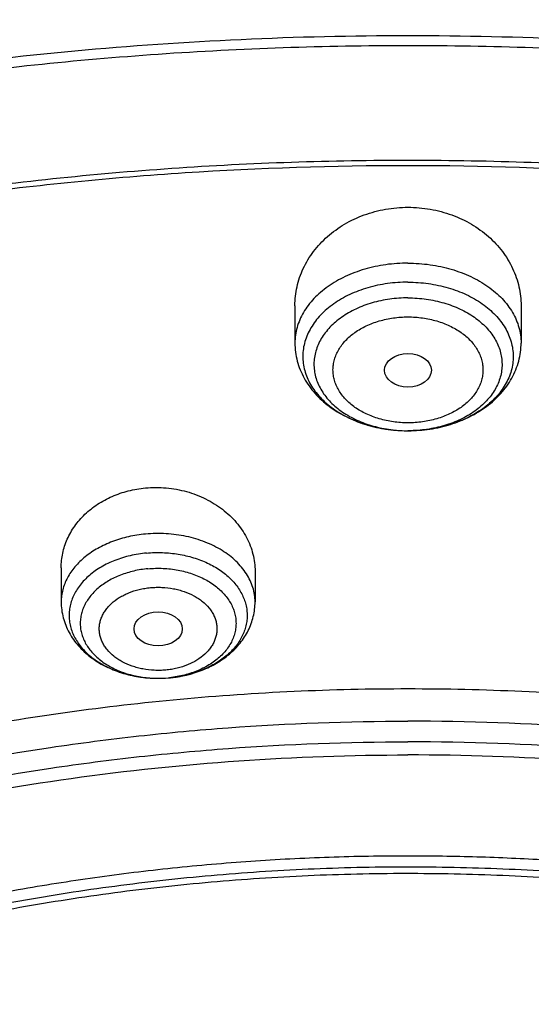
# Model space of a CAD drawing. Units: inches. Extents: x 7.1 to 14.8, y -2 to 20.5.
# Drawn here: x 10.7 to 11, y 16.2 to 16.9 of the extents above; entities that cross this region are included whole.
import ezdxf

# ---------------------------------------------------------------- set-up
doc = ezdxf.new("R2010")
doc.units = ezdxf.units.IN
doc.header["$LTSCALE"] = 1.21
doc.header["$MEASUREMENT"] = 0
doc.layers.get('0').update_dxf_attribs({"linetype": 'CONTINUOUS'})

msp = doc.modelspace()

# ---------------------------------------------------------------- linework, layer by layer
at = {"color": 7, "linetype": 'CONTINUOUS'}
for p, q in [((10.85502, 16.66808), (10.85502, 16.64078)), ((11.02037, 16.66808), (11.02037, 16.64078)), ((10.93686, 16.57656), (10.93769, 16.57655)), ((10.93817, 16.57656), (10.93769, 16.57655)), ((10.68414, 16.47627), (10.68414, 16.45121)), ((10.82587, 16.47365), (10.82587, 16.45121)), ((10.75418, 16.39534), (10.7635, 16.39573))]:
    msp.add_line(p, q, dxfattribs=at)
at = {"color": 9, "linetype": 'CONTINUOUS'}
for centre, radius, start, end in [((10.93769, 16.67355), 0.097, 269.5089, 270.28042), ((10.75592, 16.48113), 0.08572, 280.7746, 284.14066), ((10.75659, 16.47852), 0.08302, 284.13755, 286.39309), ((10.75501, 16.47573), 0.08039, 269.41506, 275.30611), ((10.7551, 16.47454), 0.07919, 275.31835, 276.09427), ((10.75511, 16.48595), 0.0906, 275.31845, 275.64222), ((10.75529, 16.48442), 0.08906, 275.62037, 280.77827)]:
    msp.add_arc(centre, radius, start, end, dxfattribs=at)
at = {"color": 7, "linetype": 'CONTINUOUS'}
for centre, major_axis, ratio in [((10.93769, 16.62082), (0.01716, 0), 0.714233), ((10.75502, 16.43146), (0.01761, 0), 0.707534)]:
    msp.add_ellipse(centre, major_axis=major_axis, ratio=ratio, dxfattribs=at)
for points, knots in [([(11.88104, 17.24181), (11.81798, 17.26755), (11.72099, 17.30198), (11.58848, 17.3395), (11.48648, 17.36371), (11.38275, 17.38376), (11.27761, 17.3996), (11.17141, 17.41117), (11.06446, 17.41844), (10.95711, 17.42139), (10.84971, 17.42), (10.74258, 17.4143), (10.63606, 17.40428), (10.5305, 17.38998), (10.42622, 17.37144), (10.32356, 17.34873), (10.22283, 17.3219), (10.12436, 17.29103), (10.02845, 17.25623), (9.9354, 17.21758), (9.84551, 17.1752), (9.75905, 17.12922), (9.67631, 17.07977), (9.59754, 17.02698), (9.52299, 16.97101), (9.45291, 16.91202), (9.38753, 16.85017), (9.32705, 16.78565), (9.2717, 16.71863), (9.22167, 16.64932), (9.17714, 16.57792), (9.13828, 16.50466), (9.11613, 16.45443), (9.10608, 16.42911)], [0, 0, 0, 0, 0.064488, 0.097276, 0.130368, 0.163718, 0.197281, 0.231007, 0.264846, 0.298747, 0.332656, 0.366523, 0.400296, 0.433924, 0.467357, 0.500547, 0.53345, 0.566023, 0.598226, 0.630024, 0.661386, 0.692286, 0.722702, 0.752618, 0.782025, 0.810919, 0.839305, 0.867191, 0.894597, 0.921546, 0.94807, 0.974207, 1, 1, 1, 1]), ([(12.00293, 16.96116), (11.92241, 16.99403), (11.79815, 17.03729), (11.6281, 17.08287), (11.49697, 17.11135), (11.36359, 17.13379), (11.2285, 17.15012), (11.09223, 17.16026), (10.95534, 17.16418), (10.81838, 17.16186), (10.6819, 17.15332), (10.54645, 17.13858), (10.41258, 17.11771), (10.28082, 17.09078), (10.1517, 17.05789), (10.02575, 17.01917), (9.90347, 16.97477), (9.78534, 16.92485), (9.67185, 16.8696), (9.56344, 16.80922), (9.46056, 16.74393), (9.36362, 16.67398), (9.27302, 16.59961), (9.18914, 16.52111), (9.11233, 16.43874), (9.04294, 16.35283), (8.99131, 16.27821), (8.9541, 16.2171), (8.92836, 16.1708), (8.90469, 16.12388), (8.88311, 16.07638), (8.86367, 16.02836), (8.84639, 15.97987), (8.83128, 15.93096), (8.81837, 15.88168), (8.80768, 15.83209), (8.79923, 15.78226), (8.79302, 15.73223), (8.79039, 15.69876), (8.78945, 15.68202)], [0, 0, 0, 0, 0.066067, 0.099719, 0.133702, 0.167958, 0.202424, 0.237033, 0.271719, 0.306414, 0.34105, 0.375559, 0.409875, 0.443935, 0.477677, 0.511045, 0.543988, 0.576458, 0.608415, 0.639827, 0.670668, 0.700921, 0.730578, 0.759644, 0.788129, 0.816057, 0.843461, 0.856983, 0.870391, 0.883693, 0.896895, 0.910006, 0.923035, 0.93599, 0.948881, 0.961717, 0.974509, 0.987266, 1, 1, 1, 1]), ([(12.01266, 16.93828), (11.97251, 16.95468), (11.89075, 16.98559), (11.76514, 17.02598), (11.63613, 17.0606), (11.50426, 17.0893), (11.37005, 17.11197), (11.23407, 17.1285), (11.09686, 17.13883), (10.95901, 17.14293), (10.82107, 17.14076), (10.6836, 17.13235), (10.54718, 17.11773), (10.41237, 17.09695), (10.27971, 17.07011), (10.14976, 17.0373), (10.02304, 16.99868), (9.90009, 16.95438), (9.78139, 16.9046), (9.66744, 16.84953), (9.55872, 16.78941), (9.45565, 16.72448), (9.35868, 16.65499), (9.2682, 16.58125), (9.19811, 16.51611), (9.14572, 16.46215), (9.09636, 16.40765), (9.03927, 16.33747), (8.98811, 16.26403), (8.95131, 16.204), (8.92589, 16.1586), (8.90255, 16.11265), (8.88131, 16.06619), (8.86218, 16.01927), (8.8452, 15.97194), (8.83038, 15.92424), (8.81772, 15.87623), (8.80726, 15.82796), (8.79899, 15.77948), (8.79293, 15.73083), (8.79036, 15.69829), (8.78945, 15.68202)], [0, 0, 0, 0, 0.032991, 0.066451, 0.100326, 0.134556, 0.169076, 0.20382, 0.238718, 0.273699, 0.308692, 0.343623, 0.378422, 0.413019, 0.447346, 0.481337, 0.514932, 0.548073, 0.580709, 0.612795, 0.644291, 0.675167, 0.705401, 0.73498, 0.763902, 0.778121, 0.79218, 0.819824, 0.846873, 0.86019, 0.873376, 0.886438, 0.899385, 0.912225, 0.924968, 0.937624, 0.950205, 0.962721, 0.975184, 0.987606, 1, 1, 1, 1]), ([(9.31769, 16.209), (9.33849, 16.23413), (9.38247, 16.28343), (9.45426, 16.35337), (9.53232, 16.41985), (9.61631, 16.48259), (9.70588, 16.54133), (9.80064, 16.59582), (9.90021, 16.64584), (10.00415, 16.69117), (10.11204, 16.73163), (10.2234, 16.76704), (10.33779, 16.79727), (10.4547, 16.82217), (10.57365, 16.84164), (10.69414, 16.85562), (10.81566, 16.86402), (10.93769, 16.86683), (11.05973, 16.86402), (11.18124, 16.85562), (11.30173, 16.84164), (11.42069, 16.82217), (11.5376, 16.79727), (11.65198, 16.76704), (11.76335, 16.73163), (11.87123, 16.69117), (11.97518, 16.64584), (12.07474, 16.59582), (12.16951, 16.54133), (12.25908, 16.48259), (12.34307, 16.41985), (12.42112, 16.35337), (12.49291, 16.28343), (12.53689, 16.23413), (12.55769, 16.209)], [0, 0, 0, 0, 0.02715, 0.054931, 0.083355, 0.112424, 0.142128, 0.172448, 0.203355, 0.234815, 0.266782, 0.299208, 0.332037, 0.365208, 0.398658, 0.43232, 0.466124, 0.5, 0.533876, 0.56768, 0.601342, 0.634792, 0.667964, 0.700792, 0.733218, 0.765185, 0.796645, 0.827553, 0.857873, 0.887577, 0.916645, 0.94507, 0.97285, 1, 1, 1, 1]), ([(12.7999, 15.54163), (12.7999, 15.56318), (12.7984, 15.60635), (12.79165, 15.6709), (12.78044, 15.73514), (12.76477, 15.79891), (12.74469, 15.86205), (12.72026, 15.92441), (12.69153, 15.98584), (12.65857, 16.04619), (12.62147, 16.10532), (12.58031, 16.16308), (12.5352, 16.21933), (12.48624, 16.27395), (12.43356, 16.3268), (12.35788, 16.3953), (12.27581, 16.45913), (12.18824, 16.51803), (12.119, 16.56023), (12.04693, 16.59997), (11.97218, 16.63717), (11.89495, 16.67173), (11.81542, 16.70356), (11.73377, 16.7326), (11.62188, 16.76765), (11.50707, 16.79663), (11.39009, 16.8195), (11.27095, 16.83841), (11.12007, 16.8542), (10.93769, 16.86052), (10.75531, 16.8542), (10.60443, 16.83841), (10.4853, 16.8195), (10.36831, 16.79663), (10.25351, 16.76765), (10.14161, 16.7326), (10.05997, 16.70356), (9.98043, 16.67173), (9.9032, 16.63717), (9.82846, 16.59997), (9.75638, 16.56023), (9.68714, 16.51803), (9.59958, 16.45913), (9.5175, 16.3953), (9.44183, 16.3268), (9.38914, 16.27395), (9.34019, 16.21933), (9.29507, 16.16308), (9.25392, 16.10532), (9.21681, 16.04619), (9.18386, 15.98584), (9.15512, 15.92441), (9.13069, 15.86205), (9.11062, 15.79891), (9.09495, 15.73514), (9.08373, 15.6709), (9.07699, 15.60635), (9.07549, 15.56318), (9.07549, 15.54163)], [0, 0, 0, 0, 0.012854, 0.025739, 0.038685, 0.051721, 0.064876, 0.078176, 0.091643, 0.1053, 0.119165, 0.133254, 0.147581, 0.162154, 0.176982, 0.19207, 0.223018, 0.238884, 0.255003, 0.271366, 0.287964, 0.304786, 0.321819, 0.339049, 0.35646, 0.391749, 0.409595, 0.427549, 0.463687, 0.5, 0.536313, 0.572451, 0.590405, 0.608251, 0.64354, 0.660951, 0.678181, 0.695214, 0.712036, 0.728634, 0.744997, 0.761116, 0.776982, 0.80793, 0.823018, 0.837846, 0.852419, 0.866746, 0.880835, 0.8947, 0.908357, 0.921824, 0.935124, 0.948279, 0.961315, 0.974261, 0.987146, 1, 1, 1, 1]), ([(10.84007, 14.27574), (10.78182, 14.27802), (10.69467, 14.28448), (10.57944, 14.29924), (10.46596, 14.31792), (10.35431, 14.34256), (10.24518, 14.37315), (10.16536, 14.39883), (10.08744, 14.42727), (10.0116, 14.45842), (9.93804, 14.49218), (9.86693, 14.52848), (9.79845, 14.56723), (9.73277, 14.60833), (9.67004, 14.65169), (9.59125, 14.71184), (9.51817, 14.77653), (9.4517, 14.84547), (9.40592, 14.89841), (9.36391, 14.9529), (9.32577, 15.0088), (9.2916, 15.06598), (9.26147, 15.12429), (9.23547, 15.18359), (9.21365, 15.24375), (9.19609, 15.3046), (9.18282, 15.36599), (9.17387, 15.42779), (9.16927, 15.48982), (9.16904, 15.55194), (9.17316, 15.61399), (9.18164, 15.67581), (9.19444, 15.73726), (9.21154, 15.79818), (9.23289, 15.85841), (9.25844, 15.91782), (9.28812, 15.97625), (9.32186, 16.03355), (9.35958, 16.0896), (9.40117, 16.14425), (9.44654, 16.19736), (9.49558, 16.24882), (9.56628, 16.3156), (9.64332, 16.37794), (9.7258, 16.43557), (9.79117, 16.47692), (9.85935, 16.51593), (9.93019, 16.5525), (10.00349, 16.58655), (10.07909, 16.61798), (10.1568, 16.64672), (10.26345, 16.68153), (10.37302, 16.71046), (10.48482, 16.7335), (10.5988, 16.75272), (10.71428, 16.76585), (10.83057, 16.77289), (10.94739, 16.77585), (11.03511, 16.77346), (11.09343, 16.76982)], [0, 0, 0, 0, 0.036174, 0.054172, 0.072079, 0.107535, 0.125049, 0.142395, 0.159556, 0.176514, 0.193257, 0.20977, 0.226044, 0.242069, 0.257838, 0.273346, 0.303563, 0.318284, 0.332751, 0.346971, 0.360957, 0.374722, 0.388283, 0.401661, 0.414879, 0.427961, 0.440934, 0.453829, 0.466675, 0.479504, 0.492346, 0.505234, 0.518198, 0.531267, 0.544469, 0.557828, 0.571368, 0.58511, 0.599071, 0.613265, 0.627705, 0.642398, 0.657352, 0.688038, 0.703779, 0.719776, 0.736023, 0.752511, 0.76923, 0.786165, 0.803304, 0.820631, 0.855772, 0.873555, 0.891451, 0.927494, 0.945604, 0.96374, 1, 1, 1, 1]), ([(9.18586, 15.63795), (9.18823, 15.65706), (9.19425, 15.69526), (9.20699, 15.75206), (9.22345, 15.80838), (9.24359, 15.86411), (9.26737, 15.91912), (9.29473, 15.9733), (9.32563, 16.02654), (9.35998, 16.07871), (9.39773, 16.12971), (9.43878, 16.17942), (9.48306, 16.22774), (9.54678, 16.29068), (9.61613, 16.34986), (9.69038, 16.40506), (9.76939, 16.45861), (9.85298, 16.50776), (9.94048, 16.55241), (10.03199, 16.5947), (10.15131, 16.64173), (10.30036, 16.6883), (10.45486, 16.72495), (10.61349, 16.75134), (10.77489, 16.76727), (10.88335, 16.77082), (10.93769, 16.77082)], [0, 0, 0, 0, 0.025514, 0.051185, 0.077065, 0.103201, 0.129638, 0.156417, 0.183572, 0.211135, 0.239133, 0.267587, 0.296512, 0.325922, 0.386203, 0.417091, 0.448466, 0.512621, 0.545385, 0.578578, 0.646147, 0.715131, 0.785288, 0.856347, 0.928018, 1, 1, 1, 1]), ([(10.93769, 16.77082), (10.99202, 16.77082), (11.10049, 16.76727), (11.26188, 16.75134), (11.42051, 16.72495), (11.57502, 16.68831), (11.72407, 16.64173), (11.84339, 16.5947), (11.9349, 16.55241), (12.0224, 16.50776), (12.10599, 16.45861), (12.185, 16.40507), (12.25925, 16.34987), (12.3286, 16.29068), (12.39232, 16.22774), (12.4366, 16.17942), (12.47765, 16.12971), (12.5154, 16.07871), (12.54976, 16.02654), (12.58065, 15.97331), (12.60802, 15.91912), (12.63179, 15.86411), (12.65193, 15.80838), (12.66839, 15.75206), (12.68113, 15.69526), (12.68715, 15.65706), (12.68952, 15.63795)], [0, 0, 0, 0, 0.071982, 0.143653, 0.214712, 0.284869, 0.353853, 0.421422, 0.454615, 0.487379, 0.551535, 0.582909, 0.613797, 0.674078, 0.703488, 0.732414, 0.760867, 0.788865, 0.816428, 0.843583, 0.870362, 0.896799, 0.922935, 0.948815, 0.974486, 1, 1, 1, 1]), ([(10.85502, 16.66808), (10.85502, 16.67041), (10.85528, 16.67507), (10.85644, 16.68201), (10.85837, 16.68881), (10.86106, 16.69543), (10.86448, 16.7018), (10.86859, 16.70786), (10.87338, 16.71355), (10.87879, 16.71882), (10.88479, 16.72362), (10.89131, 16.72788), (10.89829, 16.73158), (10.90568, 16.73466), (10.91339, 16.7371), (10.92402, 16.73945), (10.93223, 16.74016), (10.93769, 16.74016)], [0, 0, 0, 0, 0.05742, 0.115039, 0.173044, 0.23161, 0.290886, 0.350996, 0.412031, 0.474046, 0.537059, 0.601051, 0.665964, 0.731707, 0.798157, 0.865158, 1, 1, 1, 1]), ([(10.93769, 16.74016), (10.94316, 16.74016), (10.95137, 16.73945), (10.96199, 16.7371), (10.96971, 16.73466), (10.97709, 16.73158), (10.98408, 16.72788), (10.9906, 16.72362), (10.99659, 16.71882), (11.002, 16.71355), (11.00679, 16.70786), (11.01091, 16.7018), (11.01432, 16.69543), (11.01701, 16.68881), (11.01894, 16.68201), (11.02011, 16.67507), (11.02037, 16.67041), (11.02037, 16.66808)], [0, 0, 0, 0, 0.134842, 0.201843, 0.268293, 0.334036, 0.398949, 0.462941, 0.525954, 0.587969, 0.649004, 0.709114, 0.76839, 0.826956, 0.884961, 0.94258, 1, 1, 1, 1]), ([(10.93769, 16.68532), (10.9327, 16.68532), (10.92278, 16.68464), (10.90843, 16.6816), (10.89516, 16.67666), (10.88525, 16.67101), (10.87838, 16.66569), (10.87386, 16.66143), (10.86995, 16.65687), (10.86669, 16.65206), (10.8641, 16.64705), (10.86222, 16.64187), (10.86107, 16.63658), (10.86066, 16.63124), (10.86099, 16.62589), (10.86206, 16.62059), (10.86386, 16.6154), (10.86637, 16.61036), (10.86956, 16.60553), (10.8734, 16.60094), (10.87785, 16.59664), (10.88465, 16.59127), (10.89447, 16.58554), (10.90766, 16.5805), (10.92197, 16.57735), (10.93187, 16.5766), (10.93686, 16.57656)], [0, 0, 0, 0, 0.072499, 0.143631, 0.212173, 0.277169, 0.308186, 0.338162, 0.367122, 0.395134, 0.422312, 0.448811, 0.474829, 0.50059, 0.526338, 0.552316, 0.578752, 0.605846, 0.633759, 0.66261, 0.692471, 0.723373, 0.788153, 0.85652, 0.92754, 1, 1, 1, 1]), ([(10.93769, 16.68532), (10.9427, 16.68532), (10.95262, 16.68464), (10.967, 16.68159), (10.98028, 16.67664), (10.99019, 16.67097), (10.99707, 16.66564), (11.00159, 16.66137), (11.00549, 16.6568), (11.00875, 16.65198), (11.01133, 16.64695), (11.01319, 16.64176), (11.01433, 16.63646), (11.01473, 16.63111), (11.01438, 16.62575), (11.01329, 16.62045), (11.01146, 16.61525), (11.00893, 16.61021), (11.00572, 16.60538), (11.00185, 16.60079), (10.99738, 16.5965), (10.99054, 16.59114), (10.98068, 16.58542), (10.96744, 16.58041), (10.95309, 16.5773), (10.94317, 16.57658), (10.93817, 16.57656)], [0, 0, 0, 0, 0.07248, 0.143591, 0.212105, 0.277065, 0.308061, 0.338015, 0.366953, 0.394943, 0.422099, 0.448581, 0.474584, 0.500337, 0.526081, 0.552062, 0.578507, 0.605616, 0.633549, 0.662424, 0.692313, 0.723244, 0.78808, 0.856494, 0.927541, 1, 1, 1, 1]), ([(10.85502, 16.64078), (10.85502, 16.63856), (10.85531, 16.63411), (10.8566, 16.62754), (10.85873, 16.62115), (10.86164, 16.61504), (10.86529, 16.60926), (10.8696, 16.60387), (10.87453, 16.59889), (10.88001, 16.59437), (10.88598, 16.59031), (10.8946, 16.58553), (10.90393, 16.58181), (10.91372, 16.57916), (10.92387, 16.57721), (10.93166, 16.5766), (10.93686, 16.57656)], [0, 0, 0, 0, 0.057897, 0.115907, 0.174164, 0.232802, 0.291971, 0.351824, 0.412503, 0.474122, 0.536763, 0.600455, 0.730757, 0.79728, 0.864475, 1, 1, 1, 1]), ([(10.93817, 16.57656), (10.94338, 16.57658), (10.9512, 16.57717), (10.96139, 16.57909), (10.97121, 16.58172), (10.98058, 16.58543), (10.98924, 16.59021), (10.99525, 16.59427), (11.00075, 16.5988), (11.0057, 16.60378), (11.01004, 16.60918), (11.0137, 16.61497), (11.01663, 16.6211), (11.01877, 16.6275), (11.02008, 16.63409), (11.02037, 16.63855), (11.02037, 16.64078)], [0, 0, 0, 0, 0.135512, 0.202713, 0.269247, 0.399576, 0.463282, 0.525932, 0.587557, 0.648236, 0.708086, 0.767248, 0.825875, 0.88412, 0.942116, 1, 1, 1, 1]), ([(10.68414, 16.47627), (10.68414, 16.47805), (10.68433, 16.48163), (10.68517, 16.48693), (10.68658, 16.49215), (10.68853, 16.49723), (10.69102, 16.50214), (10.69402, 16.50684), (10.69752, 16.51129), (10.70285, 16.51688), (10.71065, 16.52305), (10.72138, 16.52884), (10.73322, 16.53287), (10.74153, 16.5343), (10.74576, 16.53469)], [0, 0, 0, 0, 0.05744, 0.114991, 0.172846, 0.231188, 0.290183, 0.349971, 0.410669, 0.472358, 0.598746, 0.729254, 0.863331, 1, 1, 1, 1]), ([(10.74576, 16.53469), (10.7508, 16.53516), (10.76098, 16.53517), (10.77589, 16.53246), (10.78983, 16.52716), (10.80022, 16.52073), (10.80743, 16.51458), (10.8122, 16.50956), (10.81632, 16.50417), (10.81976, 16.49845), (10.82247, 16.49247), (10.82442, 16.4863), (10.82561, 16.48001), (10.82587, 16.47576), (10.82587, 16.47365)], [0, 0, 0, 0, 0.134775, 0.269079, 0.401054, 0.529236, 0.591697, 0.652961, 0.713047, 0.772027, 0.830023, 0.887206, 0.943784, 1, 1, 1, 1]), ([(10.74651, 16.48701), (10.74252, 16.48664), (10.73469, 16.48539), (10.72353, 16.48197), (10.71345, 16.47715), (10.70611, 16.47201), (10.70113, 16.46734), (10.69793, 16.46366), (10.69523, 16.45978), (10.69306, 16.45573), (10.69142, 16.45156), (10.69035, 16.44729), (10.68985, 16.44297), (10.68993, 16.43864), (10.69058, 16.43433), (10.6918, 16.43008), (10.69357, 16.42594), (10.69589, 16.42193), (10.69873, 16.4181), (10.70205, 16.41448), (10.70584, 16.4111), (10.71155, 16.40688), (10.71967, 16.40239), (10.73047, 16.39845), (10.74211, 16.39598), (10.75013, 16.39538), (10.75418, 16.39534)], [0, 0, 0, 0, 0.072291, 0.142496, 0.209623, 0.272991, 0.303207, 0.33244, 0.360752, 0.388242, 0.41505, 0.44135, 0.467345, 0.493256, 0.51931, 0.545724, 0.572695, 0.600389, 0.628934, 0.658421, 0.688899, 0.720381, 0.786179, 0.855352, 0.927005, 1, 1, 1, 1]), ([(10.68414, 16.45121), (10.68414, 16.44928), (10.68439, 16.44539), (10.68551, 16.43966), (10.68734, 16.43409), (10.68984, 16.42877), (10.69297, 16.42373), (10.69668, 16.41904), (10.70091, 16.41471), (10.70721, 16.40944), (10.71617, 16.4039), (10.72811, 16.39908), (10.74092, 16.3961), (10.74974, 16.39538), (10.75418, 16.39534)], [0, 0, 0, 0, 0.058648, 0.117377, 0.17629, 0.235489, 0.295104, 0.355269, 0.416114, 0.477757, 0.603609, 0.733124, 0.865681, 1, 1, 1, 1]), ([(10.76351, 16.39573), (10.76759, 16.39611), (10.77564, 16.39741), (10.78719, 16.40099), (10.79784, 16.40613), (10.80576, 16.4117), (10.81129, 16.41686), (10.81499, 16.42103), (10.81823, 16.42552), (10.82095, 16.43028), (10.82312, 16.43529), (10.8247, 16.44048), (10.82566, 16.44581), (10.82587, 16.44942), (10.82587, 16.45121)], [0, 0, 0, 0, 0.134372, 0.266424, 0.395296, 0.520711, 0.582273, 0.643142, 0.703426, 0.763246, 0.822713, 0.881937, 0.941, 1, 1, 1, 1]), ([(9.81246, 15.03731), (9.79912, 15.05433), (9.77395, 15.089), (9.74069, 15.14323), (9.71246, 15.19889), (9.6894, 15.25574), (9.6716, 15.31355), (9.65916, 15.37207), (9.65211, 15.43104), (9.6505, 15.49022), (9.65433, 15.54934), (9.66359, 15.60816), (9.67822, 15.66642), (9.69818, 15.72387), (9.72336, 15.78027), (9.75366, 15.83537), (9.78894, 15.88895), (9.82906, 15.94079), (9.87383, 15.99066), (9.91464, 16.03019), (9.94937, 16.06065), (9.9859, 16.09064), (10.03412, 16.12649), (10.09545, 16.16654), (10.16031, 16.20369), (10.22844, 16.23779), (10.29954, 16.26869), (10.37333, 16.29626), (10.44948, 16.3204), (10.52768, 16.341), (10.60759, 16.35797), (10.6889, 16.37124), (10.79886, 16.38396), (10.88213, 16.38777), (10.93769, 16.38777)], [0, 0, 0, 0, 0.029283, 0.057953, 0.086069, 0.113703, 0.140941, 0.167877, 0.194614, 0.221263, 0.247935, 0.27474, 0.301787, 0.329176, 0.356997, 0.385331, 0.414245, 0.443792, 0.474013, 0.504935, 0.520665, 0.536574, 0.568924, 0.601977, 0.635713, 0.6701, 0.705097, 0.740657, 0.776723, 0.813235, 0.850126, 0.887325, 0.924759, 1, 1, 1, 1]), ([(10.93769, 16.38777), (10.99325, 16.38777), (11.07652, 16.38396), (11.18648, 16.37124), (11.26779, 16.35797), (11.34771, 16.341), (11.42591, 16.3204), (11.50206, 16.29626), (11.57584, 16.26869), (11.64694, 16.23779), (11.71507, 16.20369), (11.77994, 16.16654), (11.84127, 16.12649), (11.88948, 16.09064), (11.92601, 16.06065), (11.96075, 16.03019), (12.00155, 15.99066), (12.04633, 15.94079), (12.08644, 15.88895), (12.12172, 15.83537), (12.15202, 15.78027), (12.17721, 15.72387), (12.19716, 15.66642), (12.2118, 15.60816), (12.22105, 15.54935), (12.22489, 15.49022), (12.22327, 15.43104), (12.21623, 15.37207), (12.20378, 15.31355), (12.18599, 15.25574), (12.16292, 15.19889), (12.1347, 15.14323), (12.10143, 15.089), (12.07627, 15.05433), (12.06293, 15.03731)], [0, 0, 0, 0, 0.075241, 0.112675, 0.149874, 0.186765, 0.223277, 0.259343, 0.294903, 0.3299, 0.364287, 0.398023, 0.431076, 0.463426, 0.479335, 0.495066, 0.525987, 0.556208, 0.585756, 0.614669, 0.643003, 0.670824, 0.698213, 0.72526, 0.752065, 0.778737, 0.805386, 0.832123, 0.859059, 0.886297, 0.913931, 0.942047, 0.970717, 1, 1, 1, 1]), ([(10.93769, 14.55425), (10.89643, 14.55425), (10.81407, 14.55711), (10.69164, 14.56992), (10.57156, 14.59114), (10.45498, 14.62055), (10.36115, 14.65185), (10.28888, 14.68078), (10.21957, 14.7118), (10.15312, 14.74654), (10.0901, 14.78495), (10.04521, 14.81515), (10.00246, 14.84687), (9.96197, 14.88004), (9.92382, 14.91457), (9.88812, 14.95039), (9.85493, 14.9874), (9.82436, 15.02553), (9.79646, 15.06468), (9.77131, 15.10476), (9.74898, 15.14566), (9.7295, 15.1873), (9.71294, 15.22956), (9.69934, 15.27236), (9.68872, 15.31558), (9.68111, 15.35912), (9.67654, 15.40288), (9.67502, 15.44674), (9.67654, 15.4906), (9.68111, 15.53436), (9.68872, 15.5779), (9.69934, 15.62112), (9.71294, 15.66392), (9.7295, 15.70618), (9.74898, 15.74782), (9.77131, 15.78872), (9.79646, 15.8288), (9.82436, 15.86795), (9.85493, 15.90608), (9.88812, 15.94309), (9.92382, 15.97891), (9.96197, 16.01345), (10.00246, 16.04661), (10.04521, 16.07833), (10.0901, 16.10853), (10.15312, 16.14694), (10.21957, 16.18169), (10.28888, 16.2127), (10.36115, 16.24163), (10.45498, 16.27293), (10.57156, 16.30235), (10.69164, 16.32356), (10.81407, 16.33637), (10.89643, 16.33923), (10.93769, 16.33923)], [0, 0, 0, 0, 0.036314, 0.072453, 0.108248, 0.143537, 0.178172, 0.195206, 0.212029, 0.244983, 0.261102, 0.276969, 0.292578, 0.307926, 0.323014, 0.337842, 0.352416, 0.366743, 0.380832, 0.394698, 0.408355, 0.421823, 0.435122, 0.448278, 0.461314, 0.474261, 0.487146, 0.5, 0.512854, 0.525739, 0.538686, 0.551722, 0.564878, 0.578177, 0.591645, 0.605302, 0.619168, 0.633257, 0.647584, 0.662158, 0.676986, 0.692074, 0.707422, 0.723031, 0.738898, 0.755017, 0.787971, 0.804794, 0.821828, 0.856463, 0.891752, 0.927547, 0.963686, 1, 1, 1, 1]), ([(10.93769, 14.55426), (10.97896, 14.55426), (11.06131, 14.55711), (11.18374, 14.56992), (11.30382, 14.59114), (11.4204, 14.62056), (11.51423, 14.65186), (11.5865, 14.68079), (11.65581, 14.7118), (11.72226, 14.74654), (11.78529, 14.78496), (11.83018, 14.81515), (11.87292, 14.84687), (11.91341, 14.88004), (11.95156, 14.91457), (11.98727, 14.95039), (12.02045, 14.98741), (12.05103, 15.02554), (12.07892, 15.06469), (12.10407, 15.10476), (12.12641, 15.14567), (12.14588, 15.1873), (12.16244, 15.22957), (12.17605, 15.27236), (12.18667, 15.31559), (12.19427, 15.35913), (12.19884, 15.40288), (12.20037, 15.44674), (12.19884, 15.49061), (12.19427, 15.53436), (12.18667, 15.5779), (12.17605, 15.62112), (12.16244, 15.66392), (12.14588, 15.70619), (12.12641, 15.74782), (12.10407, 15.78873), (12.07892, 15.8288), (12.05103, 15.86795), (12.02045, 15.90608), (11.98727, 15.9431), (11.95156, 15.97892), (11.91341, 16.01345), (11.87292, 16.04661), (11.83018, 16.07833), (11.78529, 16.10853), (11.72226, 16.14694), (11.65581, 16.18169), (11.5865, 16.2127), (11.51423, 16.24163), (11.4204, 16.27293), (11.30382, 16.30235), (11.18374, 16.32357), (11.06131, 16.33638), (10.97896, 16.33923), (10.93769, 16.33923)], [0, 0, 0, 0, 0.036314, 0.072453, 0.108248, 0.143537, 0.178172, 0.195206, 0.212029, 0.244983, 0.261102, 0.276969, 0.292578, 0.307926, 0.323014, 0.337842, 0.352416, 0.366743, 0.380832, 0.394698, 0.408355, 0.421823, 0.435122, 0.448278, 0.461314, 0.474261, 0.487146, 0.5, 0.512854, 0.525739, 0.538686, 0.551722, 0.564878, 0.578177, 0.591645, 0.605302, 0.619168, 0.633257, 0.647584, 0.662158, 0.676986, 0.692074, 0.707422, 0.723031, 0.738898, 0.755017, 0.787971, 0.804794, 0.821828, 0.856463, 0.891752, 0.927547, 0.963686, 1, 1, 1, 1]), ([(10.93769, 14.60631), (10.9185, 14.60631), (10.88972, 14.60679), (10.85139, 14.60845), (10.8227, 14.6102), (10.79408, 14.61244), (10.75608, 14.61609), (10.70885, 14.62188), (10.65267, 14.6308), (10.59718, 14.64165), (10.5425, 14.65441), (10.47123, 14.67384), (10.40177, 14.69701), (10.33459, 14.7239), (10.27016, 14.75273), (10.2084, 14.78503), (10.14981, 14.82073), (10.10808, 14.8488), (10.06835, 14.87829), (10.03071, 14.90912), (9.99525, 14.94122), (9.96206, 14.97451), (9.93122, 15.00892), (9.9028, 15.04436), (9.87687, 15.08075), (9.85349, 15.11801), (9.83272, 15.15603), (9.81462, 15.19473), (9.79923, 15.23402), (9.78658, 15.2738), (9.77671, 15.31398), (9.76964, 15.35445), (9.7654, 15.39512), (9.76398, 15.4359), (9.7654, 15.47667), (9.76964, 15.51734), (9.77671, 15.55781), (9.78658, 15.59799), (9.79923, 15.63777), (9.81462, 15.67706), (9.83272, 15.71576), (9.85349, 15.75378), (9.87687, 15.79104), (9.9028, 15.82743), (9.93122, 15.86287), (9.96206, 15.89728), (9.99525, 15.93057), (10.03071, 15.96267), (10.06835, 15.9935), (10.10808, 16.02299), (10.14981, 16.05106), (10.2084, 16.08676), (10.27016, 16.11906), (10.33459, 16.14789), (10.40177, 16.17478), (10.47123, 16.19795), (10.5425, 16.21738), (10.59718, 16.23014), (10.65267, 16.24099), (10.70885, 16.24991), (10.75608, 16.2557), (10.79408, 16.25935), (10.8227, 16.2616), (10.85139, 16.26334), (10.88972, 16.265), (10.9185, 16.26548), (10.93769, 16.26548)], [0, 0, 0, 0, 0.018169, 0.027248, 0.036318, 0.045377, 0.054423, 0.072462, 0.090415, 0.108261, 0.125981, 0.143555, 0.178188, 0.195221, 0.212043, 0.244996, 0.261113, 0.276979, 0.292588, 0.307936, 0.323023, 0.33785, 0.352423, 0.366749, 0.380838, 0.394703, 0.408359, 0.421827, 0.435126, 0.44828, 0.461316, 0.474262, 0.487146, 0.5, 0.512854, 0.525738, 0.538684, 0.55172, 0.564874, 0.578173, 0.591641, 0.605297, 0.619162, 0.633251, 0.647577, 0.66215, 0.676977, 0.692064, 0.707412, 0.723021, 0.738887, 0.755004, 0.787957, 0.804779, 0.821812, 0.856445, 0.874019, 0.891739, 0.909585, 0.927538, 0.945577, 0.954623, 0.963682, 0.972752, 0.981831, 1, 1, 1, 1]), ([(10.93769, 16.26548), (10.95451, 16.26548), (10.97972, 16.26511), (11.01331, 16.26384), (11.04683, 16.26206), (11.0886, 16.25887), (11.13847, 16.25352), (11.18797, 16.24667), (11.23701, 16.23832), (11.28549, 16.22848), (11.34904, 16.21347), (11.42658, 16.19117), (11.51638, 16.15874), (11.60193, 16.12098), (11.6826, 16.07816), (11.75779, 16.03059), (11.82696, 15.97862), (11.88958, 15.92262), (11.9452, 15.863), (11.98565, 15.81026), (12.014, 15.76673), (12.03313, 15.73369), (12.05023, 15.7001), (12.06527, 15.66602), (12.07823, 15.63151), (12.08907, 15.59664), (12.09778, 15.56146), (12.10435, 15.52605), (12.10876, 15.49047), (12.11099, 15.45479), (12.11106, 15.41908), (12.10895, 15.38339), (12.10467, 15.34781), (12.09823, 15.31239), (12.08964, 15.2772), (12.07892, 15.2423), (12.06608, 15.20777), (12.05116, 15.17366), (12.03418, 15.14004), (12.01517, 15.10697), (11.99417, 15.07451), (11.96335, 15.03182), (11.91991, 14.98029), (11.86094, 14.92232), (11.79517, 14.86817), (11.7231, 14.81823), (11.64526, 14.77286), (11.56222, 14.73238), (11.47459, 14.6971), (11.41406, 14.67738), (11.38322, 14.66843)], [0, 0, 0, 0, 0.018562, 0.027838, 0.037108, 0.055619, 0.074078, 0.09247, 0.110778, 0.128986, 0.147078, 0.182852, 0.217993, 0.252404, 0.286003, 0.318726, 0.350532, 0.381405, 0.411355, 0.440421, 0.454649, 0.468685, 0.482544, 0.49624, 0.509791, 0.523217, 0.536538, 0.549775, 0.562952, 0.576091, 0.589218, 0.602357, 0.615531, 0.628764, 0.642079, 0.655498, 0.669042, 0.682729, 0.696577, 0.710603, 0.724819, 0.739238, 0.768713, 0.799095, 0.830407, 0.862649, 0.895791, 0.929782, 0.964548, 1, 1, 1, 1]), ([(12.09911, 15.4359), (12.09911, 15.4527), (12.09765, 15.48638), (12.09107, 15.53667), (12.08014, 15.58658), (12.06489, 15.6359), (12.0454, 15.68446), (12.02173, 15.73207), (11.99398, 15.77856), (11.96226, 15.82374), (11.92669, 15.86744), (11.8874, 15.90952), (11.84454, 15.9498), (11.79828, 15.98815), (11.74879, 16.02441), (11.69625, 16.05846), (11.64087, 16.09016), (11.58285, 16.1194), (11.52241, 16.14607), (11.45977, 16.17007), (11.39517, 16.19131), (11.32886, 16.20971), (11.26108, 16.2252), (11.19209, 16.23773), (11.12214, 16.24724), (11.0515, 16.25371), (10.98043, 16.2571), (10.9092, 16.25741), (10.83808, 16.25463), (10.76733, 16.24878), (10.69722, 16.23987), (10.60537, 16.22404), (10.53758, 16.20762), (10.49324, 16.19463)], [0, 0, 0, 0, 0.02497, 0.050034, 0.075282, 0.100801, 0.12667, 0.152961, 0.179735, 0.207045, 0.234929, 0.263419, 0.292533, 0.322281, 0.35266, 0.383662, 0.415267, 0.44745, 0.480176, 0.513406, 0.547094, 0.581191, 0.615641, 0.650386, 0.685366, 0.720517, 0.755773, 0.791069, 0.826339, 0.861516, 0.896535, 0.931332, 1, 1, 1, 1]), ([(12.09911, 15.4311), (12.09911, 15.44791), (12.09765, 15.48159), (12.09107, 15.53188), (12.08014, 15.58178), (12.06489, 15.63111), (12.0454, 15.67967), (12.02173, 15.72728), (11.99398, 15.77376), (11.96226, 15.81894), (11.92669, 15.86265), (11.8874, 15.90473), (11.84454, 15.94501), (11.79828, 15.98336), (11.74879, 16.01962), (11.69625, 16.05367), (11.64087, 16.08537), (11.58285, 16.11461), (11.52241, 16.14128), (11.45977, 16.16528), (11.39517, 16.18652), (11.32886, 16.20492), (11.26108, 16.22041), (11.19209, 16.23294), (11.12214, 16.24245), (11.0515, 16.24892), (10.98043, 16.25231), (10.9092, 16.25262), (10.83808, 16.24984), (10.76733, 16.24399), (10.69722, 16.23508), (10.62801, 16.22315), (10.55997, 16.20825), (10.5153, 16.1963), (10.49324, 16.18984)], [0, 0, 0, 0, 0.02497, 0.050033, 0.075281, 0.100799, 0.126668, 0.152958, 0.179732, 0.207041, 0.234925, 0.263414, 0.292528, 0.322275, 0.352654, 0.383655, 0.41526, 0.447442, 0.480167, 0.513397, 0.547085, 0.581181, 0.61563, 0.650375, 0.685354, 0.720504, 0.75576, 0.791055, 0.826324, 0.861501, 0.896519, 0.931316, 0.965829, 1, 1, 1, 1])]:
    msp.add_open_spline(points, degree=3, knots=knots, dxfattribs=at)
at = {"color": 9, "linetype": 'CONTINUOUS'}
for points, knots in [([(11.89019, 17.2183), (11.82739, 17.24394), (11.73078, 17.27828), (11.59878, 17.31582), (11.49707, 17.34013), (11.3936, 17.36036), (11.28868, 17.37643), (11.18265, 17.38831), (11.07584, 17.39594), (10.9686, 17.39931), (10.86125, 17.3984), (10.75415, 17.39322), (10.64763, 17.38378), (10.54204, 17.37012), (10.43769, 17.35228), (10.33493, 17.33031), (10.23408, 17.30429), (10.13546, 17.27429), (10.03938, 17.24041), (9.94615, 17.20275), (9.85606, 17.16145), (9.7694, 17.11662), (9.68644, 17.0684), (9.60745, 17.01696), (9.53267, 16.96244), (9.46235, 16.90503), (9.39671, 16.8449), (9.33595, 16.78224), (9.28028, 16.71726), (9.22986, 16.65014), (9.18487, 16.58111), (9.14544, 16.51038), (9.12279, 16.46188), (9.11246, 16.43745)], [0, 0, 0, 0, 0.06457, 0.097433, 0.130618, 0.164079, 0.197767, 0.231629, 0.265615, 0.29967, 0.333741, 0.367774, 0.401714, 0.435508, 0.469106, 0.502456, 0.53551, 0.568223, 0.600551, 0.632456, 0.663902, 0.694859, 0.725299, 0.755202, 0.784553, 0.813344, 0.841574, 0.869246, 0.896375, 0.922982, 0.949096, 0.974753, 1, 1, 1, 1]), ([(9.33429, 16.64966), (9.35076, 16.66781), (9.38494, 16.70355), (9.43929, 16.75493), (9.49704, 16.80442), (9.57903, 16.86824), (9.66671, 16.92725), (9.75924, 16.98131), (9.85668, 17.03292), (9.95852, 17.07913), (10.064, 17.11988), (10.17328, 17.15744), (10.31422, 17.1973), (10.48815, 17.23338), (10.66613, 17.25763), (10.84655, 17.26983), (11.0278, 17.26986), (11.20823, 17.25773), (11.38622, 17.23356), (11.53174, 17.20343), (11.64547, 17.17346), (11.75608, 17.13999), (11.83724, 17.11048), (11.89019, 17.08887)], [0, 0, 0, 0, 0.026809, 0.054074, 0.081799, 0.109985, 0.167709, 0.197243, 0.227203, 0.288316, 0.319437, 0.350897, 0.414712, 0.479529, 0.545077, 0.611073, 0.677219, 0.743216, 0.808768, 0.87359, 0.905647, 0.937422, 1, 1, 1, 1]), ([(9.18399, 16.26008), (9.2007, 16.28055), (9.23557, 16.32089), (9.29152, 16.37901), (9.35143, 16.43512), (9.43711, 16.50766), (9.52951, 16.57495), (9.62766, 16.63678), (9.70503, 16.6809), (9.78536, 16.72228), (9.86847, 16.76083), (9.95414, 16.79644), (10.04218, 16.82904), (10.13237, 16.85855), (10.2557, 16.89382), (10.38193, 16.92243), (10.51027, 16.94436), (10.64065, 16.9619), (10.77233, 16.97259), (10.90457, 16.97641), (11.03696, 16.97565), (11.16906, 16.96801), (11.30013, 16.95349), (11.42947, 16.93453), (11.55694, 16.90886), (11.6818, 16.87647), (11.80316, 16.84012), (11.89215, 16.80789), (11.95019, 16.78419)], [0, 0, 0, 0, 0.0265, 0.053463, 0.080897, 0.108808, 0.166042, 0.195368, 0.225146, 0.255361, 0.285993, 0.317018, 0.348413, 0.380148, 0.412193, 0.477071, 0.509845, 0.542788, 0.609022, 0.642244, 0.675479, 0.741819, 0.774855, 0.807746, 0.872933, 0.905167, 0.937112, 1, 1, 1, 1]), ([(10.93769, 16.69924), (10.9323, 16.69924), (10.92423, 16.69869), (10.91371, 16.69683), (10.90607, 16.6949), (10.89874, 16.69245), (10.88959, 16.68859), (10.88117, 16.68376), (10.87377, 16.67801), (10.86892, 16.6734), (10.86472, 16.66847), (10.86123, 16.66327), (10.85848, 16.65785), (10.85649, 16.65226), (10.85528, 16.64655), (10.85502, 16.6427), (10.85502, 16.64078)], [0, 0, 0, 0, 0.144883, 0.216502, 0.287113, 0.356413, 0.424142, 0.55394, 0.615865, 0.675704, 0.733508, 0.789419, 0.843666, 0.896571, 0.94853, 1, 1, 1, 1]), ([(10.93769, 16.69924), (10.94308, 16.69924), (10.95115, 16.69869), (10.96168, 16.69683), (10.96931, 16.6949), (10.97665, 16.69245), (10.9858, 16.68859), (10.99422, 16.68376), (11.00162, 16.67801), (11.00647, 16.6734), (11.01066, 16.66847), (11.01415, 16.66327), (11.01691, 16.65785), (11.0189, 16.65226), (11.0201, 16.64655), (11.02037, 16.6427), (11.02037, 16.64078)], [0, 0, 0, 0, 0.144883, 0.216502, 0.287113, 0.356413, 0.424142, 0.55394, 0.615865, 0.675704, 0.733508, 0.789419, 0.843666, 0.896571, 0.94853, 1, 1, 1, 1]), ([(10.93769, 16.67379), (10.93323, 16.67379), (10.92437, 16.67318), (10.91154, 16.67047), (10.89968, 16.66606), (10.89083, 16.66101), (10.88468, 16.65626), (10.88064, 16.65245), (10.87715, 16.64838), (10.87423, 16.64408), (10.87191, 16.6396), (10.87023, 16.63497), (10.8692, 16.63025), (10.86883, 16.62547), (10.86912, 16.62069), (10.87007, 16.61596), (10.87167, 16.61132), (10.87391, 16.60681), (10.87675, 16.60249), (10.88018, 16.59839), (10.88415, 16.59455), (10.89022, 16.58974), (10.89899, 16.58462), (10.91077, 16.5801), (10.92356, 16.57728), (10.9324, 16.5766), (10.93686, 16.57656)], [0, 0, 0, 0, 0.072504, 0.143642, 0.212192, 0.277198, 0.30822, 0.338202, 0.367169, 0.395187, 0.422369, 0.448874, 0.474895, 0.50066, 0.526409, 0.552386, 0.578819, 0.605909, 0.633816, 0.662661, 0.692515, 0.723408, 0.788173, 0.856527, 0.927539, 1, 1, 1, 1]), ([(10.93769, 16.67379), (10.94216, 16.67379), (10.95104, 16.67318), (10.96388, 16.67046), (10.97576, 16.66603), (10.98462, 16.66097), (10.99077, 16.6562), (10.99481, 16.65238), (10.9983, 16.6483), (11.00121, 16.64399), (11.00351, 16.6395), (11.00518, 16.63486), (11.0062, 16.63013), (11.00656, 16.62534), (11.00625, 16.62056), (11.00528, 16.61582), (11.00365, 16.61117), (11.00139, 16.60667), (10.99852, 16.60234), (10.99507, 16.59824), (10.99107, 16.5944), (10.98497, 16.58961), (10.97615, 16.5845), (10.96432, 16.58001), (10.9515, 16.57723), (10.94264, 16.57658), (10.93817, 16.57656)], [0, 0, 0, 0, 0.072483, 0.143597, 0.212115, 0.277081, 0.30808, 0.338038, 0.366979, 0.394973, 0.422132, 0.448616, 0.474622, 0.500376, 0.526121, 0.552101, 0.578545, 0.605651, 0.633581, 0.662453, 0.692338, 0.723264, 0.788091, 0.856498, 0.92754, 1, 1, 1, 1]), ([(10.93769, 16.58232), (10.9359, 16.58231), (10.93232, 16.58243), (10.92527, 16.58318), (10.9184, 16.58464), (10.91186, 16.58683), (10.90724, 16.58878), (10.90291, 16.59104), (10.89892, 16.59359), (10.89529, 16.59641), (10.89208, 16.59946), (10.8893, 16.60273), (10.88698, 16.60618), (10.88515, 16.60978), (10.88383, 16.61349), (10.88303, 16.61727), (10.88277, 16.6211), (10.88303, 16.62492), (10.88383, 16.62871), (10.88515, 16.63242), (10.88698, 16.63601), (10.8893, 16.63946), (10.89208, 16.64273), (10.89529, 16.64579), (10.89892, 16.6486), (10.90291, 16.65116), (10.90724, 16.65342), (10.91186, 16.65537), (10.9184, 16.65755), (10.92527, 16.65902), (10.93232, 16.65976), (10.9359, 16.65988), (10.93769, 16.65987)], [0, 0, 0, 0, 0.036323, 0.072478, 0.143526, 0.17817, 0.212034, 0.245005, 0.276994, 0.307953, 0.337869, 0.366768, 0.394719, 0.421841, 0.448291, 0.474268, 0.5, 0.525733, 0.551709, 0.57816, 0.605281, 0.633232, 0.662131, 0.692048, 0.723007, 0.754996, 0.787967, 0.82183, 0.856474, 0.927522, 0.963677, 1, 1, 1, 1]), ([(10.93769, 16.65987), (10.93948, 16.65988), (10.94306, 16.65976), (10.95011, 16.65902), (10.95699, 16.65755), (10.96353, 16.65537), (10.96814, 16.65342), (10.97247, 16.65116), (10.97647, 16.6486), (10.98009, 16.64579), (10.98331, 16.64273), (10.98609, 16.63946), (10.9884, 16.63601), (10.99023, 16.63242), (10.99155, 16.62871), (10.99235, 16.62492), (10.99262, 16.6211), (10.99235, 16.61727), (10.99155, 16.61349), (10.99023, 16.60978), (10.9884, 16.60618), (10.98609, 16.60273), (10.98331, 16.59946), (10.98009, 16.59641), (10.97647, 16.59359), (10.97247, 16.59104), (10.96814, 16.58878), (10.96353, 16.58683), (10.95699, 16.58464), (10.95011, 16.58318), (10.94306, 16.58243), (10.93948, 16.58231), (10.93769, 16.58232)], [0, 0, 0, 0, 0.036323, 0.072478, 0.143526, 0.17817, 0.212034, 0.245005, 0.276994, 0.307953, 0.337869, 0.366768, 0.394719, 0.421841, 0.448291, 0.474268, 0.5, 0.525733, 0.551709, 0.57816, 0.605281, 0.633232, 0.662131, 0.692048, 0.723007, 0.754996, 0.787967, 0.82183, 0.856474, 0.927522, 0.963677, 1, 1, 1, 1]), ([(10.74576, 16.5009), (10.74158, 16.50051), (10.73338, 16.49922), (10.72166, 16.49573), (10.71099, 16.49083), (10.70313, 16.4856), (10.69773, 16.48083), (10.69419, 16.47707), (10.69115, 16.4731), (10.68862, 16.46895), (10.68663, 16.46465), (10.6852, 16.46023), (10.68433, 16.45574), (10.68414, 16.45272), (10.68414, 16.45121)], [0, 0, 0, 0, 0.14567, 0.287388, 0.423282, 0.552015, 0.613548, 0.673157, 0.730928, 0.787015, 0.841645, 0.895111, 0.947764, 1, 1, 1, 1]), ([(10.82587, 16.45121), (10.82587, 16.45299), (10.8256, 16.45657), (10.82439, 16.46187), (10.82239, 16.46704), (10.81963, 16.47202), (10.81613, 16.47676), (10.81195, 16.4812), (10.80713, 16.4853), (10.80172, 16.48902), (10.7958, 16.49231), (10.78719, 16.49612), (10.77791, 16.49886), (10.76825, 16.50054), (10.7583, 16.50149), (10.75075, 16.50136), (10.74576, 16.5009)], [0, 0, 0, 0, 0.050849, 0.102264, 0.154765, 0.208797, 0.2647, 0.322704, 0.382924, 0.445368, 0.509947, 0.576492, 0.714342, 0.78512, 0.856602, 1, 1, 1, 1]), ([(10.74651, 16.48701), (10.75039, 16.48737), (10.75819, 16.4876), (10.76974, 16.48646), (10.78083, 16.4839), (10.79111, 16.47998), (10.79884, 16.47561), (10.80428, 16.47155), (10.80792, 16.4683), (10.81112, 16.46483), (10.81388, 16.46116), (10.81616, 16.45734), (10.81794, 16.45338), (10.81922, 16.44932), (10.81997, 16.4452), (10.82019, 16.44104), (10.81989, 16.43688), (10.81905, 16.43276), (10.81769, 16.42872), (10.81583, 16.42478), (10.81264, 16.41964), (10.80741, 16.41364), (10.79956, 16.40747), (10.79032, 16.40241), (10.78355, 16.39991), (10.78002, 16.39887)], [0, 0, 0, 0, 0.073573, 0.146819, 0.21859, 0.287855, 0.353809, 0.385412, 0.416045, 0.445722, 0.474486, 0.502418, 0.529634, 0.556283, 0.582542, 0.608609, 0.634693, 0.661001, 0.68773, 0.715052, 0.743111, 0.801772, 0.864258, 0.930501, 1, 1, 1, 1]), ([(10.74757, 16.47553), (10.74408, 16.4752), (10.73724, 16.47411), (10.72748, 16.47113), (10.71867, 16.46691), (10.71109, 16.46161), (10.70594, 16.45632), (10.70273, 16.45173), (10.70083, 16.4482), (10.6994, 16.44455), (10.69846, 16.44082), (10.69801, 16.43704), (10.69807, 16.43325), (10.69864, 16.42948), (10.6997, 16.42577), (10.70125, 16.42214), (10.70327, 16.41864), (10.70574, 16.41529), (10.70864, 16.41212), (10.71195, 16.40916), (10.71693, 16.40547), (10.72402, 16.40154), (10.73346, 16.39808), (10.74363, 16.39591), (10.75065, 16.39538), (10.75418, 16.39534)], [0, 0, 0, 0, 0.072305, 0.142525, 0.209669, 0.273056, 0.332452, 0.360774, 0.388274, 0.415091, 0.441399, 0.4674, 0.493316, 0.519372, 0.545786, 0.572755, 0.600444, 0.628983, 0.658463, 0.688933, 0.720407, 0.786189, 0.85535, 0.926999, 1, 1, 1, 1]), ([(10.74757, 16.47553), (10.75126, 16.47587), (10.75865, 16.47604), (10.76957, 16.4748), (10.77996, 16.47208), (10.78942, 16.46801), (10.79637, 16.46351), (10.8011, 16.45937), (10.80415, 16.45608), (10.80674, 16.45259), (10.80884, 16.44894), (10.81042, 16.44515), (10.81148, 16.44128), (10.81199, 16.43734), (10.81196, 16.43339), (10.81138, 16.42946), (10.81026, 16.42559), (10.80861, 16.42182), (10.80645, 16.41818), (10.8038, 16.41472), (10.80069, 16.41146), (10.79715, 16.40843), (10.79181, 16.40468), (10.78583, 16.40158), (10.77938, 16.39914), (10.7725, 16.39713), (10.76713, 16.39618), (10.76351, 16.39579)], [0, 0, 0, 0, 0.072678, 0.144898, 0.215339, 0.28285, 0.346599, 0.376965, 0.406303, 0.434665, 0.462147, 0.488889, 0.515072, 0.540912, 0.566645, 0.592515, 0.618756, 0.64558, 0.673163, 0.701641, 0.731104, 0.761597, 0.793127, 0.859066, 0.893372, 0.928397, 1, 1, 1, 1]), ([(10.76062, 16.40137), (10.75922, 16.40123), (10.75641, 16.40107), (10.75081, 16.40113), (10.74525, 16.40178), (10.73986, 16.403), (10.73476, 16.40456), (10.72996, 16.40665), (10.7256, 16.40926), (10.72174, 16.41206), (10.71841, 16.4153), (10.71578, 16.41891), (10.71422, 16.4217), (10.71305, 16.42458), (10.71228, 16.42753), (10.71193, 16.43053), (10.712, 16.43353), (10.71249, 16.43652), (10.71339, 16.43945), (10.7147, 16.4423), (10.71639, 16.44505), (10.71845, 16.44767), (10.72172, 16.451), (10.72561, 16.45389), (10.72996, 16.45632), (10.73474, 16.4585), (10.73988, 16.46014), (10.74524, 16.46122), (10.748, 16.46157), (10.74939, 16.46169)], [0, 0, 0, 0, 0.036285, 0.072644, 0.144774, 0.180267, 0.215156, 0.282531, 0.314859, 0.346172, 0.405598, 0.433861, 0.461251, 0.487909, 0.514024, 0.539817, 0.565527, 0.591402, 0.617676, 0.644558, 0.672224, 0.700803, 0.730381, 0.792592, 0.825249, 0.858826, 0.928269, 0.963936, 1, 1, 1, 1]), ([(10.74939, 16.46169), (10.75079, 16.46183), (10.7536, 16.46199), (10.75921, 16.46193), (10.76477, 16.46128), (10.77015, 16.46006), (10.77525, 16.4585), (10.78006, 16.45641), (10.78442, 16.4538), (10.78827, 16.451), (10.7916, 16.44776), (10.79423, 16.44415), (10.7958, 16.44136), (10.79697, 16.43848), (10.79773, 16.43553), (10.79808, 16.43253), (10.79801, 16.42953), (10.79752, 16.42654), (10.79662, 16.42361), (10.79532, 16.42075), (10.79363, 16.41801), (10.79156, 16.41539), (10.78829, 16.41206), (10.7844, 16.40917), (10.78006, 16.40674), (10.77527, 16.40456), (10.77013, 16.40292), (10.76477, 16.40184), (10.76201, 16.40149), (10.76062, 16.40137)], [0, 0, 0, 0, 0.036285, 0.072644, 0.144774, 0.180267, 0.215156, 0.282531, 0.314859, 0.346172, 0.405598, 0.433861, 0.461251, 0.487909, 0.514024, 0.539817, 0.565527, 0.591402, 0.617676, 0.644558, 0.672224, 0.700803, 0.730381, 0.792592, 0.825249, 0.858826, 0.928269, 0.963936, 1, 1, 1, 1]), ([(9.67222, 15.38708), (9.6703, 15.4025), (9.66759, 15.43348), (9.66694, 15.48011), (9.66971, 15.5267), (9.6759, 15.57312), (9.68547, 15.61925), (9.69842, 15.66496), (9.71471, 15.71013), (9.73427, 15.75464), (9.75708, 15.79836), (9.78305, 15.84118), (9.81212, 15.88299), (9.84421, 15.92366), (9.87924, 15.96311), (9.93018, 16.01437), (9.98623, 16.06223), (10.04666, 16.10648), (10.11135, 16.14918), (10.18007, 16.18784), (10.25217, 16.22239), (10.32773, 16.2547), (10.40619, 16.28255), (10.48697, 16.30592), (10.5701, 16.32649), (10.65497, 16.34236), (10.74102, 16.35351), (10.82813, 16.36153), (10.89385, 16.36394), (10.93769, 16.36394)], [0, 0, 0, 0, 0.025992, 0.051936, 0.077902, 0.103959, 0.130173, 0.156611, 0.183332, 0.210391, 0.23784, 0.265722, 0.294074, 0.322928, 0.352306, 0.382225, 0.443706, 0.475289, 0.50742, 0.573249, 0.606924, 0.641066, 0.710612, 0.745959, 0.781632, 0.853771, 0.890161, 0.926696, 1, 1, 1, 1]), ([(12.20317, 15.38708), (12.20508, 15.4025), (12.20779, 15.43348), (12.20844, 15.48011), (12.20567, 15.5267), (12.19949, 15.57312), (12.18991, 15.61925), (12.17696, 15.66496), (12.16068, 15.71013), (12.14111, 15.75464), (12.11831, 15.79836), (12.09234, 15.84118), (12.06326, 15.88299), (12.03117, 15.92366), (11.99615, 15.96311), (11.94521, 16.01437), (11.88915, 16.06223), (11.82872, 16.10648), (11.76404, 16.14918), (11.69531, 16.18784), (11.62322, 16.22239), (11.54766, 16.2547), (11.46919, 16.28255), (11.38842, 16.30592), (11.30529, 16.32649), (11.22042, 16.34236), (11.13436, 16.35351), (11.04726, 16.36153), (10.98153, 16.36394), (10.93769, 16.36394)], [0, 0, 0, 0, 0.025992, 0.051936, 0.077902, 0.103959, 0.130173, 0.156611, 0.183332, 0.210391, 0.23784, 0.265722, 0.294074, 0.322928, 0.352306, 0.382225, 0.443706, 0.475289, 0.50742, 0.573249, 0.606924, 0.641066, 0.710612, 0.745959, 0.781632, 0.853771, 0.890161, 0.926696, 1, 1, 1, 1]), ([(9.67393, 15.37326), (9.67202, 15.38866), (9.66932, 15.4196), (9.66867, 15.46616), (9.67143, 15.51269), (9.67761, 15.55905), (9.68717, 15.60511), (9.7001, 15.65076), (9.71636, 15.69587), (9.73591, 15.74032), (9.75868, 15.78398), (9.78462, 15.82674), (9.81365, 15.86849), (9.8457, 15.90912), (9.88067, 15.94851), (9.93154, 15.9997), (9.98752, 16.0475), (10.04787, 16.09169), (10.11247, 16.13432), (10.1811, 16.17294), (10.2531, 16.20744), (10.32856, 16.2397), (10.40692, 16.26752), (10.48758, 16.29086), (10.5706, 16.3114), (10.65535, 16.32724), (10.74129, 16.33838), (10.82827, 16.34639), (10.89391, 16.34879), (10.93769, 16.34879)], [0, 0, 0, 0, 0.025992, 0.051936, 0.077902, 0.103959, 0.130173, 0.156611, 0.183332, 0.210391, 0.23784, 0.265722, 0.294074, 0.322928, 0.352306, 0.382225, 0.443706, 0.475289, 0.50742, 0.573249, 0.606924, 0.641066, 0.710612, 0.745959, 0.781632, 0.853771, 0.890161, 0.926696, 1, 1, 1, 1]), ([(12.20145, 15.37326), (12.20336, 15.38866), (12.20607, 15.4196), (12.20672, 15.46616), (12.20395, 15.51269), (12.19778, 15.55905), (12.18821, 15.60511), (12.17528, 15.65076), (12.15902, 15.69587), (12.13948, 15.74032), (12.11671, 15.78398), (12.09077, 15.82674), (12.06174, 15.86849), (12.02969, 15.90912), (11.99471, 15.94851), (11.94384, 15.9997), (11.88786, 16.0475), (11.82751, 16.09169), (11.76292, 16.13432), (11.69429, 16.17294), (11.62229, 16.20744), (11.54683, 16.2397), (11.46847, 16.26752), (11.38781, 16.29086), (11.30479, 16.3114), (11.22003, 16.32724), (11.13409, 16.33838), (11.04711, 16.34639), (10.98147, 16.34879), (10.93769, 16.34879)], [0, 0, 0, 0, 0.025992, 0.051936, 0.077902, 0.103959, 0.130173, 0.156611, 0.183332, 0.210391, 0.23784, 0.265722, 0.294074, 0.322928, 0.352306, 0.382225, 0.443706, 0.475289, 0.50742, 0.573249, 0.606924, 0.641066, 0.710612, 0.745959, 0.781632, 0.853771, 0.890161, 0.926696, 1, 1, 1, 1])]:
    msp.add_open_spline(points, degree=3, knots=knots, dxfattribs=at)

doc.saveas('drawing.dxf')
